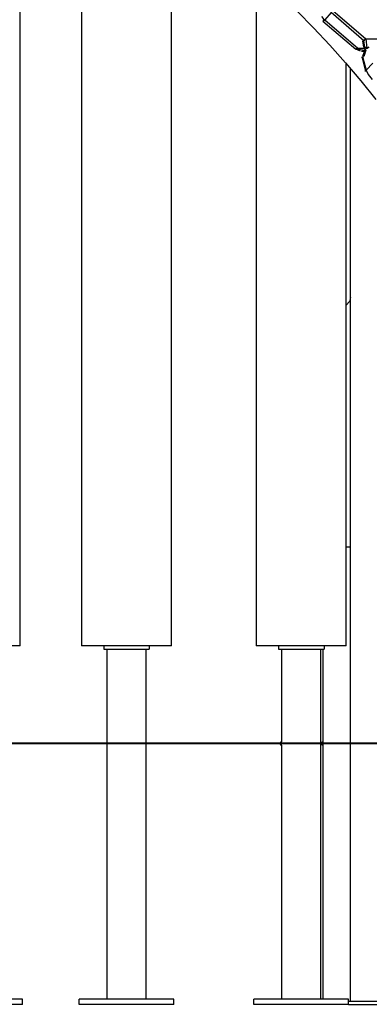
# Model space of a CAD drawing. Units: inches. Extents: x 227 to 367, y 93 to 326.
# Drawn here: x 288 to 294, y 285 to 300 of the extents above; entities that cross this region are included whole.
import ezdxf

# ---------------------------------------------------------------- set-up
doc = ezdxf.new("R2010")
doc.units = ezdxf.units.IN
doc.header["$MEASUREMENT"] = 0
doc.layers.add('Ebene 1', color=7, linetype='Continuous')

# ---------------------------------------------------------------- blocks, each defined once
blk = doc.blocks.new('block 2')
at = {"layer": 'Ebene 1', "color": 179, "lineweight": 25, "true_color": 0x1a171b}
for points in [[(288.423, 290.842), (288.423, 320.502)], [(292.669, 300.576), (292.922, 300.32), (293.169, 300.056), (293.411, 299.785), (293.645, 299.507), (293.874, 299.221)], [(289.363, 302.669), (289.363, 290.842)], [(290.743, 290.842), (290.743, 302.137)], [(292.042, 301.15), (292.042, 290.842)], [(293.042, 300.494), (293.067, 300.468), (293.094, 300.443)], [(293.077, 300.443), (293.068, 300.432), (293.065, 300.427)], [(293.077, 300.443), (293.068, 300.432), (293.065, 300.427)], [(293.094, 300.443), (293.089, 300.437), (293.086, 300.432)], [(293.19, 300.559), (293.094, 300.443)], [(293.094, 300.443), (293.599, 300.009)], [(293.695, 300.124), (293.19, 300.559)], [(293.216, 300.587), (293.721, 300.153)], [(293.065, 300.427), (293.57, 299.993)], [(293.065, 300.427), (293.57, 299.993)], [(293.721, 300.153), (293.71, 300.142), (293.695, 300.124)], [(293.721, 300.153), (293.736, 300.011)], [(293.721, 300.153), (297.674, 300.153)], [(293.581, 300.007), (293.573, 299.997), (293.57, 299.993)], [(293.581, 300.007), (293.573, 299.997), (293.57, 299.993)], [(293.64, 299.966), (293.572, 299.994)], [(293.64, 299.966), (293.572, 299.994)], [(293.582, 300.009), (293.68, 300.011)], [(293.582, 300.009), (293.68, 300.011)], [(293.588, 299.993), (293.588, 299.993), (293.589, 299.994)], [(293.7, 299.977), (293.589, 299.994)], [(293.599, 300.009), (293.594, 300.003), (293.591, 299.998)], [(293.599, 300.009), (293.697, 300.011)], [(293.677, 299.849), (293.711, 299.99)], [(293.677, 299.849), (293.711, 299.99)], [(293.692, 300.025), (293.678, 300.124)], [(293.692, 300.025), (293.678, 300.124)], [(293.709, 300.025), (293.695, 300.124)], [(293.697, 300.011), (293.709, 300.025)], [(293.716, 299.999), (293.707, 300.004), (293.697, 300.011)], [(293.706, 299.982), (293.705, 299.986), (293.707, 299.989)], [(293.706, 299.982), (293.705, 299.986), (293.707, 299.989)], [(293.719, 299.995), (293.706, 299.982)], [(293.719, 299.995), (293.706, 299.982)], [(293.733, 300.012), (293.722, 300.016), (293.709, 300.025)], [(293.724, 300.004), (293.775, 300.029)], [(293.724, 300.004), (293.775, 300.029)], [(293.741, 300.004), (293.776, 300.026)], [(293.657, 299.966), (293.693, 299.966)], [(293.667, 299.862), (293.668, 299.873), (293.674, 299.883)], [(293.667, 299.862), (293.668, 299.873), (293.674, 299.883)], [(293.667, 299.862), (293.72, 299.652)], [(293.667, 299.862), (293.72, 299.652)], [(293.706, 299.982), (293.674, 299.883)], [(293.706, 299.982), (293.674, 299.883)], [(293.674, 299.883), (293.727, 299.673)], [(293.674, 299.883), (293.727, 299.673)], [(293.723, 299.982), (293.691, 299.883)], [(293.423, 290.842), (293.423, 299.764)], [(293.49, 296.187), (293.49, 296.633), (293.49, 297.079), (293.49, 297.482), (293.49, 297.885), (293.49, 298.244), (293.49, 298.603), (293.49, 298.919), (293.49, 299.235), (293.49, 299.686)], [(293.83, 299.78), (293.727, 299.673)], [(293.83, 299.78), (293.727, 299.673)], [(293.72, 299.652), (293.72, 299.663), (293.727, 299.673)], [(293.72, 299.652), (293.72, 299.663), (293.727, 299.673)], [(293.727, 299.673), (293.76, 299.605), (293.822, 299.53)], [(293.727, 299.673), (293.76, 299.605), (293.822, 299.53)], [(293.49, 296.187), (293.472, 296.122), (293.423, 296.068)], [(293.49, 292.356), (293.49, 292.632), (293.49, 292.906), (293.49, 293.142), (293.49, 293.376), (293.49, 293.567), (293.49, 293.757), (293.49, 293.904), (293.49, 294.05), (293.49, 294.164), (293.49, 294.277), (293.49, 294.46), (293.49, 294.64), (293.49, 294.876), (293.49, 295.104), (293.49, 295.281), (293.49, 295.453), (293.49, 295.641), (293.49, 295.82), (293.49, 296.008), (293.49, 296.187)], [(293.49, 292.356), (293.472, 292.356), (293.423, 292.356)], [(293.49, 285.392), (293.49, 285.771), (293.49, 286.151), (293.49, 286.482), (293.49, 286.813), (293.49, 287.097), (293.49, 287.381), (293.49, 287.617), (293.49, 287.852), (293.49, 288.04), (293.49, 288.228), (293.49, 288.386), (293.49, 288.544), (293.49, 288.787), (293.49, 289.03), (293.49, 289.342), (293.49, 289.654), (293.49, 290.036), (293.49, 290.417), (293.49, 290.867), (293.49, 291.318), (293.49, 291.837), (293.49, 292.356)], [(288.423, 290.842), (288.291, 290.842), (287.946, 290.842), (287.519, 290.842), (287.174, 290.842), (287.042, 290.842)], [(290.743, 290.842), (290.611, 290.842), (290.266, 290.842), (289.84, 290.842), (289.495, 290.842), (289.363, 290.842)], [(289.703, 290.842), (289.703, 290.793)], [(289.703, 290.793), (290.403, 290.793)], [(289.751, 290.793), (289.751, 285.423)], [(290.354, 285.423), (290.354, 290.793)], [(290.403, 290.842), (290.403, 290.793)], [(293.423, 290.842), (293.29, 290.842), (292.946, 290.842), (292.519, 290.842), (292.174, 290.842), (292.042, 290.842)], [(292.382, 290.842), (292.382, 290.793)], [(292.382, 290.793), (293.082, 290.793)], [(292.431, 290.793), (292.431, 289.367)], [(293.034, 285.423), (293.034, 290.793)], [(293.066, 290.793), (293.066, 290.368), (293.066, 290.133), (293.066, 289.897), (293.066, 289.708), (293.066, 289.52), (293.066, 289.444), (293.066, 289.367)], [(293.082, 290.842), (293.082, 290.793)], [(292.431, 289.317), (292.431, 289.318), (292.431, 289.32), (292.431, 289.322), (292.432, 289.325), (292.432, 289.328), (292.432, 289.332), (292.432, 289.336), (292.432, 289.34), (292.432, 289.344), (292.432, 289.348), (292.432, 289.352), (292.432, 289.356), (292.432, 289.359), (292.431, 289.362), (292.431, 289.364), (292.431, 289.366), (292.431, 289.367)], [(292.431, 289.318), (292.431, 285.423)], [(293.066, 289.317), (293.066, 289.318), (293.066, 289.318), (293.066, 289.319), (293.066, 289.319), (293.066, 289.32), (293.066, 289.321), (293.066, 289.322), (293.067, 289.322), (293.067, 289.322), (293.067, 289.323), (293.067, 289.324), (293.067, 289.324), (293.067, 289.325), (293.067, 289.326), (293.067, 289.327), (293.067, 289.328), (293.067, 289.33), (293.067, 289.332), (293.067, 289.333), (293.067, 289.335), (293.067, 289.336), (293.067, 289.337), (293.067, 289.339), (293.067, 289.342), (293.067, 289.343), (293.067, 289.344), (293.067, 289.345), (293.067, 289.347), (293.067, 289.349), (293.067, 289.352), (293.067, 289.354), (293.067, 289.356), (293.067, 289.357), (293.067, 289.358), (293.067, 289.359), (293.067, 289.36), (293.067, 289.361), (293.067, 289.363), (293.066, 289.363), (293.066, 289.364), (293.066, 289.365), (293.066, 289.365), (293.066, 289.366), (293.066, 289.367), (293.066, 289.367), (293.066, 289.367)], [(293.066, 289.318), (293.066, 289.262), (293.066, 289.205), (293.066, 288.962), (293.066, 288.719), (293.066, 288.407), (293.066, 288.095), (293.066, 287.713), (293.066, 287.332), (293.066, 286.882), (293.066, 286.431), (293.066, 285.423)], [(288.458, 285.423), (287.008, 285.423)], [(288.458, 285.342), (287.008, 285.342)], [(288.458, 285.342), (288.458, 285.423)], [(289.328, 285.342), (289.328, 285.423)], [(290.778, 285.423), (289.328, 285.423)], [(290.778, 285.342), (289.328, 285.342)], [(290.778, 285.342), (290.778, 285.423)], [(292.007, 285.342), (292.007, 285.423)], [(293.457, 285.423), (292.007, 285.423)], [(293.457, 285.342), (292.007, 285.342)], [(293.457, 285.342), (293.457, 285.423)], [(293.457, 285.392), (294.328, 285.392)], [(293.457, 285.342), (294.328, 285.342)]]:
    blk.add_lwpolyline(points, dxfattribs=at)
at = {"layer": 'Ebene 1', "color": 179, "lineweight": 40, "true_color": 0x1a171b}
for points in [[(289.92, 289.342), (286.435, 289.342)], [(289.738, 289.342), (288.793, 289.342)], [(290.684, 289.342), (289.738, 289.342)], [(292.411, 289.342), (289.92, 289.342)], [(292.26, 289.342), (291.314, 289.342)], [(293.111, 289.342), (292.26, 289.342)], [(297.64, 289.342), (292.411, 289.342)], [(294.529, 289.342), (293.678, 289.342)]]:
    blk.add_lwpolyline(points, dxfattribs=at)
at = {"layer": 'Ebene 1', "color": 179, "lineweight": 25, "true_color": 0x1a171b}
for points in [[(292.431, 289.367), (292.417, 289.367), (292.406, 289.356), (292.406, 289.342), (292.406, 289.329), (292.417, 289.317), (292.431, 289.317)], [(293.066, 289.367), (293.052, 289.367), (293.041, 289.356), (293.041, 289.342), (293.041, 289.329), (293.052, 289.317), (293.066, 289.317)]]:
    blk.add_open_spline(points, degree=3, knots=[0, 0, 0, 0, 1, 1, 1, 2, 2, 2, 2], dxfattribs=at)

msp = doc.modelspace()

# ---------------------------------------------------------------- block references
at = {"layer": 'Ebene 1'}
msp.add_blockref('block 2', (0, 0), dxfattribs=at)

doc.saveas('drawing.dxf')
